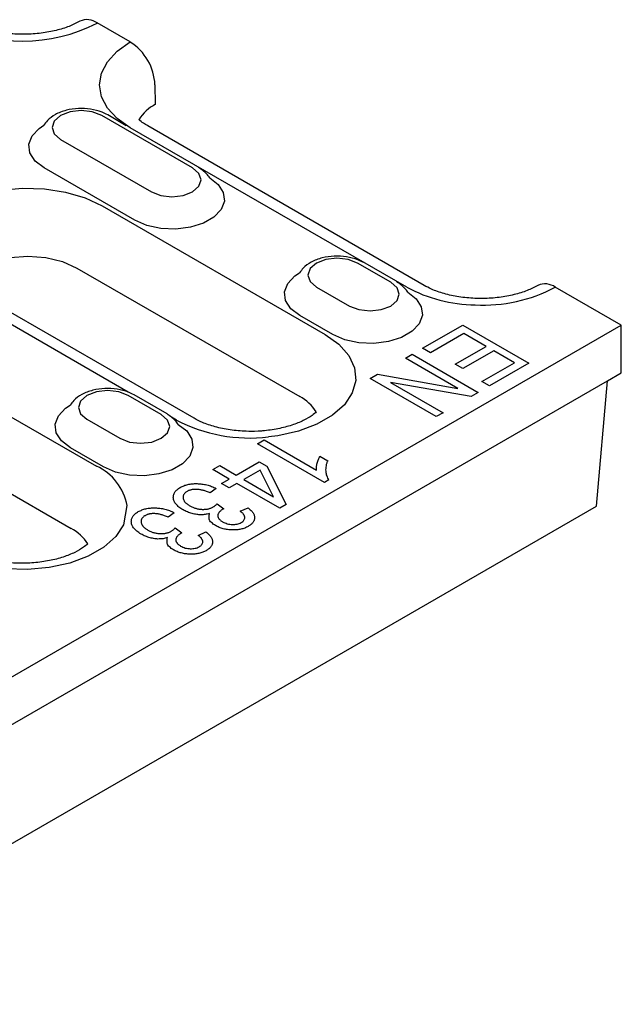
# Model space of a CAD drawing. Units: millimetres. Extents: x 2602 to 56303, y -16995 to 10988.
# Drawn here: x 11619 to 11681, y -15744 to -15643 of the extents above; entities that cross this region are included whole.
import ezdxf

# ---------------------------------------------------------------- set-up
doc = ezdxf.new("R2010")
doc.units = ezdxf.units.MM
doc.header["$LTSCALE"] = 2.2
doc.layers.add('DUENN-18', color=7, linetype='Continuous')
doc.layers.add('SICHTBAR', color=7, linetype='Continuous')

msp = doc.modelspace()

# ---------------------------------------------------------------- linework, layer by layer
at = {"layer": 'DUENN-18', "linetype": 'Continuous'}
for p, q in [((11636.73, -15658.27), (11627.4, -15652.88)), ((11629.91, -15653.93), (11628, -15652.82)), ((11658.75, -15670.54), (11630.33, -15654.13)), ((11623.16, -15655.33), (11632.49, -15660.72)), ((11630.79, -15663.66), (11621.46, -15658.27)), ((11627.44, -15662.16), (11650.35, -15675.39)), ((11657.1, -15670.03), (11653.7, -15668.07)), ((11592.91, -15669.37), (11626.85, -15688.96)), ((11624.84, -15668.57), (11647.75, -15681.79)), ((11649.46, -15670.52), (11652.85, -15672.48)), ((11636.88, -15684.03), (11613.97, -15670.8)), ((11630.11, -15681.34), (11614.18, -15672.14)), ((11651.16, -15675.41), (11647.76, -15673.46)), ((11660.38, -15676.83), (11664.53, -15674.44)), ((11664.53, -15674.44), (11671.31, -15678.36)), ((11664.61, -15675.31), (11661.18, -15677.29)), ((11666.91, -15676.63), (11664.61, -15675.31)), ((11590.3, -15675.77), (11624.24, -15695.36)), ((11663.73, -15678.46), (11666.91, -15676.63)), ((11658.62, -15677.85), (11659.32, -15677.44)), ((11659.32, -15677.44), (11666.11, -15681.36)), ((11661.18, -15677.29), (11660.38, -15676.83)), ((11667.7, -15677.09), (11664.53, -15678.92)), ((11669.82, -15678.31), (11667.7, -15677.09)), ((11664.02, -15680.97), (11658.62, -15677.85)), ((11664.53, -15678.92), (11663.73, -15678.46)), ((11666.47, -15680.24), (11669.82, -15678.31)), ((11671.31, -15678.36), (11667.26, -15680.7)), ((11655, -15679.94), (11655.76, -15679.5)), ((11655.76, -15679.5), (11664.02, -15680.97)), ((11479.3, -15795.69), (11679.4, -15680.17)), ((11661.79, -15683.86), (11655, -15679.94)), ((11665.36, -15681.8), (11657.09, -15680.33)), ((11657.09, -15680.33), (11662.5, -15683.45)), ((11667.26, -15680.7), (11666.47, -15680.24)), ((11633.51, -15683.64), (11630.11, -15681.68)), ((11634.11, -15683.58), (11630.71, -15681.63)), ((11666.11, -15681.36), (11665.36, -15681.8)), ((11662.5, -15683.45), (11661.79, -15683.86)), ((11625.87, -15684.13), (11629.26, -15686.09)), ((11635.08, -15684.21), (11634.55, -15683.9)), ((11643.4, -15686.66), (11644.1, -15686.26)), ((11650.28, -15690.63), (11643.4, -15686.66)), ((11644.1, -15686.26), (11649.48, -15689.36)), ((11627.57, -15689.03), (11624.17, -15687.07)), ((11641.2, -15689.87), (11643.58, -15688.5)), ((11643.58, -15688.5), (11644.37, -15688.95)), ((11649.83, -15687.94), (11650.63, -15688.39)), ((11638.81, -15689.31), (11639.52, -15688.9)), ((11640.49, -15690.28), (11638.81, -15689.31)), ((11639.52, -15688.9), (11641.2, -15689.87)), ((11643.67, -15689.36), (11641.99, -15690.33)), ((11645.06, -15692.1), (11643.67, -15689.36)), ((11644.37, -15688.95), (11646.36, -15692.9)), ((11639.7, -15690.74), (11640.49, -15690.28)), ((11640.49, -15691.19), (11639.7, -15690.74)), ((11641.28, -15690.74), (11640.49, -15691.19)), ((11645.69, -15693.28), (11641.28, -15690.74)), ((11641.99, -15690.33), (11645.06, -15692.1)), ((11650.73, -15690.37), (11650.28, -15690.63)), ((11639.17, -15691.24), (11638.55, -15691.7)), ((11639.25, -15692.82), (11639.96, -15693.33)), ((11634.85, -15693.74), (11634.23, -15694.2)), ((11639.96, -15693.33), (11639.85, -15693.39)), ((11641.64, -15693.59), (11642.43, -15693.23)), ((11646.36, -15692.9), (11645.69, -15693.28)), ((11634.93, -15695.31), (11635.64, -15695.83)), ((11635.64, -15695.83), (11635.53, -15695.88)), ((11637.32, -15696.08), (11638.11, -15695.72))]:
    msp.add_line(p, q, dxfattribs=at)
at = {"layer": 'DUENN-18', "linetype": 'Continuous', "flags": 128}
for points in [[(11630.33, -15654.13), (11628.98, -15653.19), (11627.98, -15652.11), (11627.37, -15650.94), (11627.16, -15649.72), (11627.37, -15648.51), (11627.98, -15647.34), (11628.98, -15646.26), (11630.33, -15645.31)], [(11627.4, -15652.88), (11626.42, -15652.51), (11625.28, -15652.37), (11624.13, -15652.51), (11623.16, -15652.88), (11622.5, -15653.44), (11622.28, -15654.11), (11622.5, -15654.77), (11623.16, -15655.33)], [(11621.46, -15658.27), (11620.54, -15657.56), (11620, -15656.73), (11619.89, -15655.84), (11620.22, -15654.98), (11620.95, -15654.2), (11621.44, -15653.87)], [(11632.49, -15660.72), (11633.46, -15661.09), (11634.61, -15661.23), (11635.76, -15661.09), (11636.73, -15660.72), (11637.38, -15660.16), (11637.61, -15659.49), (11637.38, -15658.83), (11636.73, -15658.27)], [(11638.49, -15659.29), (11639.35, -15659.96), (11639.89, -15660.79), (11640, -15661.68), (11639.67, -15662.54), (11638.93, -15663.32), (11637.85, -15663.95), (11636.5, -15664.38), (11635, -15664.56), (11633.46, -15664.5), (11632.02, -15664.19), (11630.79, -15663.66)], [(11611.31, -15670.42), (11610.75, -15669.97), (11609.72, -15668.81), (11609.14, -15667.55), (11609.02, -15666.25), (11609.37, -15664.96), (11610.18, -15663.74), (11611.41, -15662.65), (11613.01, -15661.73), (11614.9, -15661.02), (11617.01, -15660.55), (11619.24, -15660.35), (11621.49, -15660.42), (11623.67, -15660.75), (11625.69, -15661.34), (11627.44, -15662.16)], [(11613.07, -15670.16), (11613.64, -15669.42), (11614.77, -15668.57), (11616.25, -15667.91), (11617.96, -15667.5), (11619.8, -15667.36), (11621.65, -15667.5), (11623.36, -15667.91), (11624.84, -15668.57)], [(11653.7, -15668.07), (11652.73, -15667.69), (11651.58, -15667.56), (11650.43, -15667.69), (11649.46, -15668.07), (11648.81, -15668.63), (11648.58, -15669.29), (11648.81, -15669.95), (11649.46, -15670.52)], [(11647.76, -15673.46), (11646.84, -15672.75), (11646.3, -15671.91), (11646.19, -15671.03), (11646.52, -15670.16), (11647.26, -15669.38), (11647.74, -15669.06)], [(11652.85, -15672.48), (11653.83, -15672.85), (11654.98, -15672.98), (11656.12, -15672.85), (11657.1, -15672.48), (11657.75, -15671.91), (11657.98, -15671.25), (11657.75, -15670.59), (11657.1, -15670.03)], [(11658.85, -15671.05), (11659.71, -15671.72), (11660.25, -15672.55), (11660.36, -15673.43), (11660.03, -15674.3), (11659.3, -15675.08), (11658.21, -15675.71), (11656.86, -15676.13), (11655.36, -15676.32), (11653.83, -15676.26), (11652.39, -15675.95), (11651.16, -15675.41)], [(11650.35, -15675.39), (11651.77, -15676.4), (11652.8, -15677.56), (11653.38, -15678.82), (11653.5, -15680.13), (11653.15, -15681.41), (11652.34, -15682.63), (11651.11, -15683.72), (11649.51, -15684.64), (11647.62, -15685.35), (11645.51, -15685.82), (11644.52, -15685.95)], [(11630.11, -15681.68), (11629.14, -15681.31), (11627.99, -15681.18), (11626.84, -15681.31), (11625.87, -15681.68), (11625.22, -15682.25), (11624.99, -15682.91), (11625.22, -15683.57), (11625.87, -15684.13)], [(11624.17, -15687.07), (11623.25, -15686.36), (11622.72, -15685.53), (11622.61, -15684.65), (11622.93, -15683.78), (11623.67, -15683), (11624.15, -15682.68)], [(11629.26, -15686.09), (11630.24, -15686.47), (11631.39, -15686.6), (11632.53, -15686.47), (11633.51, -15686.09), (11634.16, -15685.53), (11634.39, -15684.87), (11634.16, -15684.21), (11633.51, -15683.64)], [(11635.26, -15684.67), (11636.13, -15685.33), (11636.66, -15686.17), (11636.77, -15687.05), (11636.45, -15687.92), (11635.71, -15688.7), (11634.62, -15689.32), (11633.27, -15689.75), (11631.77, -15689.94), (11630.24, -15689.87), (11628.8, -15689.56), (11627.57, -15689.03)], [(11629.98, -15693.01), (11629.64, -15694.98), (11628.83, -15696.2), (11627.6, -15697.29), (11626.01, -15698.21), (11624.11, -15698.92), (11622, -15699.39), (11619.77, -15699.59), (11617.52, -15699.53), (11615.34, -15699.19), (11613.33, -15698.6), (11611.57, -15697.78)]]:
    msp.add_lwpolyline(points, dxfattribs=at)
at = {"layer": 'DUENN-18', "linetype": 'Continuous'}
for centre, radius, start, end in [((11619.29, -15628.62), 16.6, 242.6097, 297.3903), ((11666.01, -15656.95), 15.41, 241.8843, 269.1623), ((11666.65, -15656.67), 15.71, 266.8589, 298.0097), ((11645.62, -15685.78), 4.52, 32.1161, 61.9612), ((11642.59, -15669.93), 16.13, 242.2535, 276.8739), ((11624.59, -15693.95), 5.48, 9.8404, 65.6625), ((11622.12, -15699.35), 4.52, 32.1161, 61.9612)]:
    msp.add_arc(centre, radius, start, end, dxfattribs=at)
for points, knots in [([(11628, -15652.82), (11627.81, -15652.72), (11627.28, -15652.45), (11626.26, -15652.19), (11624.99, -15652.12), (11623.72, -15652.3), (11622.62, -15652.73), (11621.86, -15653.28), (11621.54, -15653.71), (11621.44, -15653.87)], [0, 0, 0, 0, 0.0765756, 0.2131186, 0.349563, 0.4870423, 0.6277083, 0.756287, 0.8327996, 0.8327996, 0.8327996, 0.8327996]), ([(11638.49, -15659.29), (11638.4, -15659.15), (11638.08, -15658.73), (11637.64, -15658.42), (11637.33, -15658.21)], [0.4379944, 0.4379944, 0.4379944, 0.4379944, 0.6139205, 1, 1, 1, 1]), ([(11654.3, -15668.01), (11654.11, -15667.91), (11653.58, -15667.64), (11652.56, -15667.38), (11651.29, -15667.3), (11650.03, -15667.49), (11648.93, -15667.91), (11648.17, -15668.47), (11647.85, -15668.89), (11647.74, -15669.06)], [0, 0, 0, 0, 0.0765758, 0.2131189, 0.3495631, 0.4870424, 0.6277084, 0.7562871, 0.8327997, 0.8327997, 0.8327997, 0.8327997]), ([(11658.85, -15671.05), (11658.77, -15670.91), (11658.45, -15670.49), (11658, -15670.18), (11657.7, -15669.97)], [0.4379945, 0.4379945, 0.4379945, 0.4379945, 0.6139216, 1, 1, 1, 1]), ([(11630.71, -15681.63), (11630.52, -15681.53), (11630, -15681.25), (11628.98, -15680.99), (11627.7, -15680.92), (11626.44, -15681.11), (11625.34, -15681.53), (11624.58, -15682.09), (11624.26, -15682.51), (11624.15, -15682.68)], [0, 0, 0, 0, 0.0765758, 0.2131188, 0.3495632, 0.4870423, 0.6277081, 0.7562868, 0.8327997, 0.8327997, 0.8327997, 0.8327997]), ([(11635.26, -15684.67), (11635.18, -15684.53), (11634.86, -15684.11), (11634.41, -15683.8), (11634.11, -15683.58)], [0.4379932, 0.4379932, 0.4379932, 0.4379932, 0.6139217, 1, 1, 1, 1]), ([(11649.45, -15683.38), (11649.33, -15683.49), (11648.98, -15683.78), (11648.16, -15684.27), (11646.96, -15684.76), (11645.52, -15685.13), (11644.32, -15685.3), (11643.63, -15685.35), (11643.49, -15685.35)], [0.2312288, 0.2312288, 0.2312288, 0.2312288, 0.2854151, 0.3631071, 0.4417699, 0.5223082, 0.6045047, 0.6258334, 0.6258334, 0.6258334, 0.6258334]), ([(11643.49, -15685.36), (11642.92, -15685.38), (11642.02, -15685.38), (11640.57, -15685.25), (11639.03, -15684.93), (11637.77, -15684.5), (11637.15, -15684.17), (11636.88, -15684.03)], [0.6374071, 0.6374071, 0.6374071, 0.6374071, 0.68773, 0.7712445, 0.8541049, 0.9355604, 1, 1, 1, 1]), ([(11649.48, -15689.36), (11649.48, -15689.31), (11649.46, -15689.2), (11649.47, -15689.02), (11649.49, -15688.83), (11649.54, -15688.64), (11649.59, -15688.44), (11649.66, -15688.26), (11649.74, -15688.09), (11649.8, -15687.99), (11649.83, -15687.94)], [0, 0, 0, 0, 0.1115695, 0.2312276, 0.361627, 0.5010347, 0.6401569, 0.7693287, 0.889276, 1, 1, 1, 1]), ([(11650.63, -15688.39), (11650.59, -15688.48), (11650.51, -15688.66), (11650.45, -15688.93), (11650.41, -15689.19), (11650.41, -15689.46), (11650.45, -15689.71), (11650.51, -15689.95), (11650.6, -15690.17), (11650.69, -15690.31), (11650.73, -15690.37)], [0, 0, 0, 0, 0.135284, 0.26941, 0.402801, 0.536191, 0.665211, 0.785343, 0.896318, 1, 1, 1, 1]), ([(11635.47, -15691.14), (11635.53, -15691.11), (11635.65, -15691.04), (11635.84, -15690.96), (11636.04, -15690.89), (11636.25, -15690.84), (11636.47, -15690.79), (11636.7, -15690.77), (11636.95, -15690.75), (11637.19, -15690.75), (11637.45, -15690.76), (11637.7, -15690.79), (11637.95, -15690.83), (11638.2, -15690.88), (11638.45, -15690.95), (11638.69, -15691.04), (11638.93, -15691.13), (11639.09, -15691.21), (11639.17, -15691.24)], [0, 0, 0, 0, 0.0599547, 0.1180979, 0.1750457, 0.2314535, 0.2877812, 0.3455248, 0.4040166, 0.4651873, 0.5272598, 0.5893651, 0.6527983, 0.7177066, 0.7841456, 0.8529711, 0.924943, 1, 1, 1, 1]), ([(11635.75, -15693.44), (11635.67, -15693.4), (11635.52, -15693.31), (11635.33, -15693.17), (11635.17, -15693.02), (11635.03, -15692.87), (11634.92, -15692.72), (11634.83, -15692.56), (11634.78, -15692.4), (11634.75, -15692.24), (11634.75, -15692.08), (11634.78, -15691.93), (11634.83, -15691.78), (11634.9, -15691.63), (11635.01, -15691.5), (11635.13, -15691.37), (11635.29, -15691.25), (11635.41, -15691.18), (11635.47, -15691.14)], [0, 0, 0, 0, 0.072998, 0.142515, 0.210281, 0.275511, 0.33976, 0.402689, 0.466296, 0.52989, 0.592595, 0.652776, 0.711658, 0.76891, 0.825614, 0.882624, 0.940512, 1, 1, 1, 1]), ([(11636.16, -15691.55), (11636.13, -15691.58), (11636.05, -15691.62), (11635.96, -15691.7), (11635.89, -15691.78), (11635.83, -15691.86), (11635.79, -15691.95), (11635.76, -15692.04), (11635.75, -15692.14), (11635.76, -15692.25), (11635.78, -15692.35), (11635.82, -15692.45), (11635.88, -15692.56), (11635.95, -15692.66), (11636.05, -15692.75), (11636.16, -15692.85), (11636.3, -15692.94), (11636.39, -15693), (11636.44, -15693.03)], [0, 0, 0, 0, 0.056502, 0.111056, 0.165509, 0.220329, 0.275741, 0.333285, 0.392975, 0.455509, 0.51944, 0.583588, 0.648055, 0.714351, 0.781323, 0.851333, 0.923796, 1, 1, 1, 1]), ([(11638.55, -15691.7), (11638.49, -15691.68), (11638.37, -15691.63), (11638.18, -15691.56), (11638, -15691.5), (11637.83, -15691.45), (11637.66, -15691.41), (11637.5, -15691.38), (11637.34, -15691.36), (11637.19, -15691.34), (11637.04, -15691.34), (11636.9, -15691.34), (11636.76, -15691.36), (11636.63, -15691.38), (11636.51, -15691.41), (11636.38, -15691.45), (11636.27, -15691.5), (11636.2, -15691.53), (11636.16, -15691.55)], [0, 0, 0, 0, 0.087015, 0.16956, 0.246923, 0.320217, 0.388752, 0.453783, 0.515052, 0.573662, 0.629076, 0.682899, 0.734725, 0.786273, 0.837947, 0.890063, 0.943825, 1, 1, 1, 1]), ([(11638.86, -15693.15), (11638.89, -15693.13), (11638.96, -15693.09), (11639.06, -15693.01), (11639.16, -15692.92), (11639.22, -15692.85), (11639.25, -15692.82)], [0, 0, 0, 0, 0.208161, 0.443743, 0.707986, 1, 1, 1, 1]), ([(11631.43, -15695.94), (11631.35, -15695.89), (11631.2, -15695.8), (11631.01, -15695.66), (11630.85, -15695.52), (11630.71, -15695.37), (11630.6, -15695.21), (11630.51, -15695.06), (11630.46, -15694.9), (11630.43, -15694.73), (11630.43, -15694.57), (11630.46, -15694.42), (11630.51, -15694.27), (11630.58, -15694.13), (11630.69, -15693.99), (11630.82, -15693.87), (11630.97, -15693.74), (11631.09, -15693.67), (11631.15, -15693.63)], [0, 0, 0, 0, 0.072998, 0.142515, 0.210281, 0.275511, 0.33976, 0.402689, 0.466296, 0.52989, 0.592595, 0.652776, 0.711658, 0.76891, 0.825614, 0.882624, 0.940512, 1, 1, 1, 1]), ([(11631.15, -15693.63), (11631.21, -15693.6), (11631.33, -15693.54), (11631.52, -15693.46), (11631.72, -15693.39), (11631.93, -15693.33), (11632.15, -15693.29), (11632.39, -15693.26), (11632.63, -15693.25), (11632.88, -15693.24), (11633.13, -15693.26), (11633.38, -15693.28), (11633.63, -15693.32), (11633.88, -15693.38), (11634.13, -15693.45), (11634.37, -15693.53), (11634.61, -15693.63), (11634.77, -15693.7), (11634.85, -15693.74)], [0, 0, 0, 0, 0.059955, 0.118098, 0.175046, 0.231454, 0.287781, 0.345525, 0.404017, 0.465187, 0.52726, 0.589365, 0.652798, 0.717707, 0.784146, 0.852971, 0.924943, 1, 1, 1, 1]), ([(11634.23, -15694.2), (11634.17, -15694.17), (11634.05, -15694.12), (11633.86, -15694.05), (11633.68, -15694), (11633.51, -15693.95), (11633.34, -15693.91), (11633.18, -15693.87), (11633.02, -15693.85), (11632.87, -15693.84), (11632.72, -15693.83), (11632.58, -15693.84), (11632.44, -15693.85), (11632.31, -15693.87), (11632.19, -15693.9), (11632.07, -15693.94), (11631.95, -15693.99), (11631.88, -15694.03), (11631.84, -15694.05)], [0, 0, 0, 0, 0.087015, 0.16956, 0.246923, 0.320217, 0.388752, 0.453783, 0.515052, 0.573662, 0.629076, 0.682899, 0.734725, 0.786273, 0.837947, 0.890063, 0.943825, 1, 1, 1, 1]), ([(11638.46, -15693.82), (11638.39, -15693.84), (11638.25, -15693.88), (11638.03, -15693.92), (11637.82, -15693.95), (11637.6, -15693.96), (11637.38, -15693.95), (11637.15, -15693.93), (11636.92, -15693.89), (11636.68, -15693.83), (11636.43, -15693.76), (11636.2, -15693.67), (11635.96, -15693.56), (11635.82, -15693.48), (11635.75, -15693.44)], [0, 0, 0, 0, 0.078766, 0.153899, 0.226583, 0.298345, 0.371388, 0.447855, 0.529393, 0.616012, 0.707098, 0.80074, 0.89809, 1, 1, 1, 1]), ([(11636.44, -15693.03), (11636.49, -15693.06), (11636.59, -15693.11), (11636.74, -15693.18), (11636.9, -15693.24), (11637.05, -15693.29), (11637.21, -15693.34), (11637.38, -15693.37), (11637.55, -15693.39), (11637.71, -15693.4), (11637.88, -15693.4), (11638.04, -15693.39), (11638.19, -15693.38), (11638.34, -15693.35), (11638.48, -15693.31), (11638.61, -15693.27), (11638.74, -15693.22), (11638.82, -15693.18), (11638.86, -15693.15)], [0, 0, 0, 0, 0.075532, 0.147058, 0.215855, 0.282505, 0.34712, 0.410772, 0.473181, 0.5356, 0.596603, 0.656248, 0.713669, 0.769949, 0.826151, 0.882829, 0.940268, 1, 1, 1, 1]), ([(11639.08, -15695.06), (11638.93, -15694.96), (11638.65, -15694.77), (11638.39, -15694.45), (11638.43, -15694.23), (11638.46, -15693.82)], [0, 0, 0, 0, 0.369714, 0.739143, 1, 1, 1, 1]), ([(11639.85, -15693.39), (11639.8, -15693.41), (11639.73, -15693.46), (11639.63, -15693.53), (11639.54, -15693.61), (11639.47, -15693.69), (11639.41, -15693.77), (11639.37, -15693.86), (11639.34, -15693.94), (11639.33, -15694.03), (11639.33, -15694.12), (11639.35, -15694.2), (11639.39, -15694.29), (11639.44, -15694.37), (11639.51, -15694.45), (11639.6, -15694.53), (11639.7, -15694.6), (11639.78, -15694.65), (11639.82, -15694.68)], [0, 0, 0, 0, 0.069029, 0.134699, 0.198856, 0.260636, 0.320385, 0.380768, 0.440336, 0.500789, 0.561123, 0.621432, 0.680857, 0.74052, 0.801803, 0.865366, 0.93094, 1, 1, 1, 1]), ([(11641.72, -15694.76), (11641.78, -15694.72), (11641.89, -15694.65), (11642.01, -15694.52), (11642.09, -15694.38), (11642.1, -15694.26), (11642.09, -15694.16), (11642.07, -15694.08), (11642.03, -15694), (11641.98, -15693.92), (11641.92, -15693.84), (11641.84, -15693.76), (11641.74, -15693.67), (11641.67, -15693.61), (11641.64, -15693.59)], [0, 0, 0, 0, 0.115765, 0.225203, 0.334943, 0.448158, 0.50712, 0.567286, 0.630622, 0.696558, 0.766266, 0.840094, 0.917481, 1, 1, 1, 1]), ([(11642.43, -15693.23), (11642.48, -15693.27), (11642.59, -15693.36), (11642.74, -15693.5), (11642.86, -15693.63), (11642.95, -15693.77), (11643.02, -15693.9), (11643.08, -15694.03), (11643.11, -15694.16), (11643.11, -15694.28), (11643.09, -15694.41), (11643.06, -15694.53), (11643, -15694.64), (11642.93, -15694.76), (11642.84, -15694.86), (11642.72, -15694.97), (11642.59, -15695.06), (11642.49, -15695.12), (11642.44, -15695.16)], [0, 0, 0, 0, 0.078734, 0.153587, 0.224356, 0.29211, 0.357093, 0.419768, 0.480649, 0.54028, 0.598948, 0.656032, 0.712334, 0.768115, 0.824627, 0.881743, 0.940019, 1, 1, 1, 1]), ([(11631.84, -15694.05), (11631.81, -15694.07), (11631.73, -15694.11), (11631.64, -15694.19), (11631.57, -15694.27), (11631.51, -15694.35), (11631.47, -15694.44), (11631.44, -15694.54), (11631.43, -15694.64), (11631.44, -15694.74), (11631.46, -15694.84), (11631.5, -15694.95), (11631.56, -15695.05), (11631.64, -15695.15), (11631.73, -15695.25), (11631.84, -15695.34), (11631.98, -15695.44), (11632.07, -15695.49), (11632.12, -15695.53)], [0, 0, 0, 0, 0.056502, 0.111056, 0.165509, 0.220329, 0.275741, 0.333285, 0.392975, 0.455509, 0.51944, 0.583588, 0.648055, 0.714351, 0.781323, 0.851333, 0.923796, 1, 1, 1, 1]), ([(11639.82, -15694.68), (11639.9, -15694.72), (11640.04, -15694.79), (11640.29, -15694.88), (11640.55, -15694.94), (11640.81, -15694.96), (11641.07, -15694.95), (11641.31, -15694.92), (11641.53, -15694.85), (11641.66, -15694.79), (11641.72, -15694.76)], [0, 0, 0, 0, 0.146093, 0.280765, 0.407853, 0.533013, 0.654305, 0.768539, 0.88212, 1, 1, 1, 1]), ([(11632.12, -15695.53), (11632.17, -15695.55), (11632.27, -15695.61), (11632.42, -15695.68), (11632.58, -15695.74), (11632.73, -15695.79), (11632.9, -15695.83), (11633.06, -15695.86), (11633.23, -15695.88), (11633.39, -15695.89), (11633.56, -15695.89), (11633.72, -15695.89), (11633.87, -15695.87), (11634.02, -15695.85), (11634.16, -15695.81), (11634.29, -15695.77), (11634.42, -15695.71), (11634.5, -15695.67), (11634.54, -15695.65)], [0, 0, 0, 0, 0.075532, 0.147058, 0.215855, 0.282505, 0.34712, 0.410772, 0.473181, 0.5356, 0.596603, 0.656248, 0.713669, 0.769949, 0.826151, 0.882829, 0.940268, 1, 1, 1, 1]), ([(11634.54, -15695.65), (11634.57, -15695.63), (11634.64, -15695.58), (11634.74, -15695.5), (11634.84, -15695.41), (11634.9, -15695.35), (11634.93, -15695.31)], [0, 0, 0, 0, 0.208161, 0.443743, 0.707986, 1, 1, 1, 1]), ([(11635.53, -15695.88), (11635.48, -15695.9), (11635.41, -15695.95), (11635.31, -15696.03), (11635.22, -15696.11), (11635.15, -15696.19), (11635.09, -15696.27), (11635.05, -15696.35), (11635.02, -15696.44), (11635.01, -15696.52), (11635.01, -15696.61), (11635.03, -15696.7), (11635.07, -15696.78), (11635.13, -15696.86), (11635.19, -15696.94), (11635.28, -15697.02), (11635.38, -15697.1), (11635.46, -15697.14), (11635.5, -15697.17)], [0, 0, 0, 0, 0.069029, 0.134699, 0.198856, 0.260636, 0.320385, 0.380768, 0.440336, 0.500789, 0.561123, 0.621432, 0.680857, 0.74052, 0.801803, 0.865366, 0.93094, 1, 1, 1, 1]), ([(11638.11, -15695.72), (11638.17, -15695.77), (11638.27, -15695.86), (11638.42, -15695.99), (11638.54, -15696.13), (11638.63, -15696.26), (11638.7, -15696.39), (11638.76, -15696.52), (11638.79, -15696.65), (11638.79, -15696.78), (11638.77, -15696.9), (11638.74, -15697.02), (11638.68, -15697.14), (11638.61, -15697.25), (11638.52, -15697.36), (11638.4, -15697.46), (11638.27, -15697.56), (11638.17, -15697.62), (11638.12, -15697.65)], [0, 0, 0, 0, 0.0787344, 0.1535873, 0.224356, 0.2921102, 0.3570934, 0.4197681, 0.4806494, 0.5402799, 0.5989478, 0.6560317, 0.7123344, 0.7681152, 0.8246273, 0.8817432, 0.9400191, 1, 1, 1, 1]), ([(11642.44, -15695.16), (11642.39, -15695.19), (11642.28, -15695.25), (11642.09, -15695.32), (11641.9, -15695.39), (11641.7, -15695.44), (11641.49, -15695.48), (11641.27, -15695.51), (11641.04, -15695.52), (11640.81, -15695.52), (11640.57, -15695.51), (11640.33, -15695.49), (11640.11, -15695.45), (11639.89, -15695.4), (11639.67, -15695.33), (11639.47, -15695.25), (11639.26, -15695.16), (11639.14, -15695.09), (11639.08, -15695.06)], [0, 0, 0, 0, 0.061722, 0.121428, 0.180226, 0.23843, 0.296817, 0.356015, 0.417175, 0.480545, 0.54415, 0.607086, 0.669928, 0.732369, 0.796429, 0.862167, 0.929503, 1, 1, 1, 1]), ([(11634.14, -15696.31), (11634.07, -15696.33), (11633.93, -15696.38), (11633.71, -15696.42), (11633.5, -15696.44), (11633.28, -15696.45), (11633.06, -15696.45), (11632.83, -15696.42), (11632.6, -15696.38), (11632.36, -15696.32), (11632.11, -15696.25), (11631.88, -15696.16), (11631.65, -15696.06), (11631.5, -15695.98), (11631.43, -15695.94)], [0, 0, 0, 0, 0.078766, 0.153899, 0.226583, 0.298345, 0.371388, 0.447855, 0.529393, 0.616012, 0.707098, 0.80074, 0.89809, 1, 1, 1, 1]), ([(11634.76, -15697.55), (11634.61, -15697.46), (11634.33, -15697.27), (11634.07, -15696.94), (11634.11, -15696.73), (11634.12, -15696.32)], [0, 0, 0, 0, 0.369714, 0.739144, 1, 1, 1, 1]), ([(11637.4, -15697.25), (11637.46, -15697.22), (11637.57, -15697.14), (11637.69, -15697.01), (11637.77, -15696.88), (11637.78, -15696.75), (11637.77, -15696.65), (11637.75, -15696.58), (11637.71, -15696.5), (11637.66, -15696.42), (11637.6, -15696.33), (11637.52, -15696.25), (11637.43, -15696.16), (11637.35, -15696.11), (11637.32, -15696.08)], [0, 0, 0, 0, 0.115765, 0.225203, 0.334943, 0.448158, 0.50712, 0.567286, 0.630622, 0.696558, 0.766266, 0.840094, 0.917481, 1, 1, 1, 1]), ([(11625.95, -15696.95), (11625.83, -15697.06), (11625.47, -15697.35), (11624.65, -15697.84), (11623.45, -15698.33), (11622.02, -15698.7), (11620.41, -15698.92), (11618.73, -15698.97), (11617.07, -15698.82), (11615.53, -15698.5), (11614.26, -15698.07), (11613.65, -15697.74), (11613.37, -15697.6)], [0.2312288, 0.2312288, 0.2312288, 0.2312288, 0.2854151, 0.363107, 0.4417699, 0.5223082, 0.6045046, 0.6877299, 0.7712444, 0.8541049, 0.9355604, 1, 1, 1, 1]), ([(11638.12, -15697.65), (11638.07, -15697.68), (11637.96, -15697.74), (11637.77, -15697.82), (11637.58, -15697.88), (11637.38, -15697.94), (11637.17, -15697.97), (11636.95, -15698), (11636.72, -15698.02), (11636.49, -15698.02), (11636.25, -15698), (11636.02, -15697.98), (11635.79, -15697.94), (11635.57, -15697.89), (11635.35, -15697.83), (11635.15, -15697.75), (11634.94, -15697.66), (11634.82, -15697.59), (11634.76, -15697.55)], [0, 0, 0, 0, 0.061722, 0.121428, 0.180226, 0.23843, 0.296817, 0.356015, 0.417175, 0.480545, 0.54415, 0.607086, 0.669928, 0.732369, 0.796429, 0.862167, 0.929503, 1, 1, 1, 1]), ([(11635.5, -15697.17), (11635.58, -15697.21), (11635.72, -15697.29), (11635.97, -15697.38), (11636.23, -15697.43), (11636.49, -15697.45), (11636.75, -15697.45), (11636.99, -15697.41), (11637.21, -15697.35), (11637.34, -15697.29), (11637.4, -15697.25)], [0, 0, 0, 0, 0.146093, 0.280765, 0.407853, 0.533013, 0.654305, 0.768539, 0.88212, 1, 1, 1, 1])]:
    msp.add_open_spline(points, degree=3, knots=knots, dxfattribs=at)
at = {"layer": 'SICHTBAR'}
for p, q in [((11630.33, -15645.31), (11626.93, -15643.35)), ((11632.93, -15651.72), (11632.87, -15649.72)), ((11660.55, -15670.36), (11632.13, -15653.95)), ((11680.81, -15674.46), (11674.02, -15670.54)), ((11479.24, -15790.82), (11680.81, -15674.46)), ((11680.81, -15679.36), (11680.81, -15674.46)), ((11679.4, -15680.17), (11680.81, -15679.36)), ((11678.27, -15693.08), (11679.4, -15680.17)), ((11476.74, -15809.42), (11678.27, -15693.08))]:
    msp.add_line(p, q, dxfattribs=at)
for centre, radius, start, end in [((11625.87, -15644.83), 1.82, 54.431, 113.7511), ((11627.34, -15649.97), 5.53, 2.6055, 57.3945), ((11634.98, -15655.64), 4.43, 117.6451, 148.1594), ((11672.97, -15672.02), 1.82, 54.431, 113.7511)]:
    msp.add_arc(centre, radius, start, end, dxfattribs=at)
for points, knots in [([(11625.13, -15643.18), (11624.96, -15643.27), (11624.46, -15643.54), (11623.42, -15643.95), (11621.96, -15644.31), (11620.35, -15644.51), (11618.67, -15644.54), (11617.01, -15644.38), (11615.48, -15644.04), (11614.28, -15643.62), (11613.7, -15643.3), (11613.46, -15643.18)], [0, 0, 0, 0, 0.061471, 0.179184, 0.299393, 0.422004, 0.546051, 0.670429, 0.7937, 0.914795, 1, 1, 1, 1]), ([(11632.13, -15653.95), (11631.97, -15653.86), (11631.61, -15653.64), (11631.35, -15653.42), (11631.22, -15653.3)], [0, 0, 0, 0, 0.1248063, 0.2971537, 0.2971537, 0.2971537, 0.2971537]), ([(11672.22, -15670.36), (11672.05, -15670.46), (11671.56, -15670.73), (11670.51, -15671.13), (11669.06, -15671.5), (11667.44, -15671.7), (11665.76, -15671.72), (11664.1, -15671.56), (11662.58, -15671.23), (11661.37, -15670.8), (11660.79, -15670.49), (11660.55, -15670.36)], [0, 0, 0, 0, 0.061471, 0.179184, 0.299393, 0.422004, 0.546051, 0.670429, 0.7937, 0.914795, 1, 1, 1, 1])]:
    msp.add_open_spline(points, degree=3, knots=knots, dxfattribs=at)

doc.saveas('drawing.dxf')
